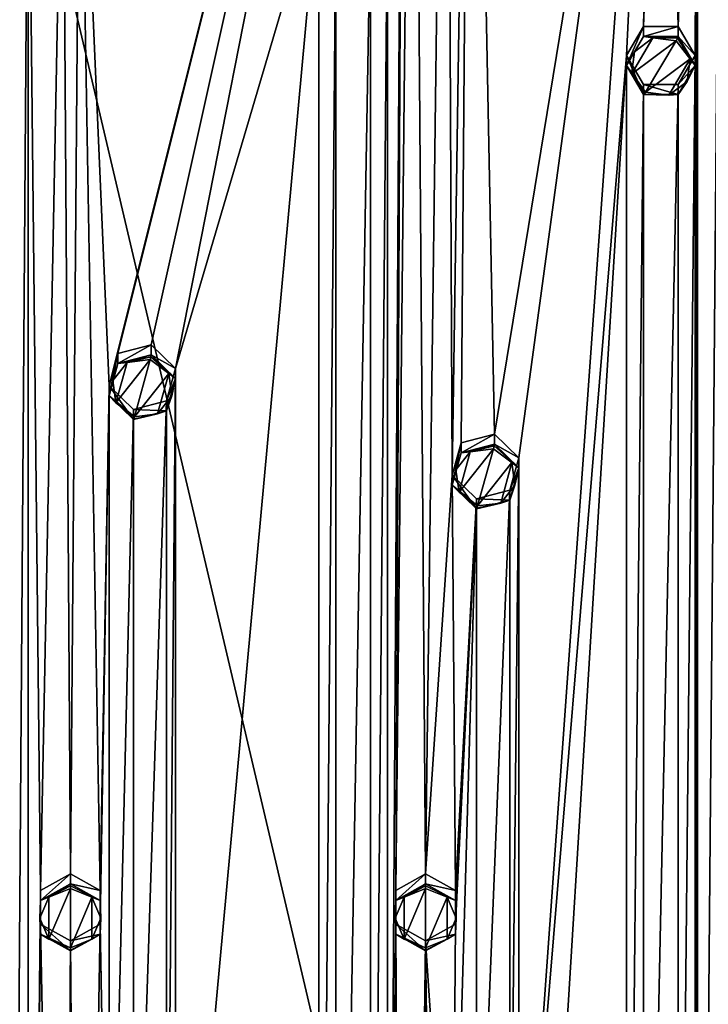
# Model space of a CAD drawing. Units: millimetres. Extents: x -204 to 157, y -519 to 10.
# Drawn here: x -110 to -75, y -378 to -328 of the extents above; entities that cross this region are included whole.
import ezdxf

# ---------------------------------------------------------------- set-up
doc = ezdxf.new("R2010")
doc.units = ezdxf.units.MM
doc.header["$LTSCALE"] = 65.185185
for name, color, linetype in [('1278', 7, 'CONTINUOUS'), ('1279', 7, 'CONTINUOUS'), ('1547', 7, 'CONTINUOUS'), ('1548', 7, 'CONTINUOUS'), ('1549', 7, 'CONTINUOUS'), ('1550', 7, 'CONTINUOUS'), ('1551', 7, 'CONTINUOUS'), ('1552', 7, 'CONTINUOUS'), ('1553', 7, 'CONTINUOUS'), ('1554', 7, 'CONTINUOUS'), ('1555', 7, 'CONTINUOUS'), ('1556', 7, 'CONTINUOUS'), ('1557', 7, 'CONTINUOUS'), ('1558', 7, 'CONTINUOUS'), ('1559', 7, 'CONTINUOUS'), ('1560', 7, 'CONTINUOUS'), ('1561', 7, 'CONTINUOUS'), ('1667', 7, 'CONTINUOUS'), ('1668', 7, 'CONTINUOUS'), ('1669', 7, 'CONTINUOUS'), ('1670', 7, 'CONTINUOUS'), ('1671', 7, 'CONTINUOUS'), ('1672', 7, 'CONTINUOUS'), ('1673', 7, 'CONTINUOUS'), ('1674', 7, 'CONTINUOUS'), ('1675', 7, 'CONTINUOUS'), ('1676', 7, 'CONTINUOUS')]:
    doc.layers.add(name, color=color, linetype=linetype)

msp = doc.modelspace()

# ---------------------------------------------------------------- linework, layer by layer
at = {"layer": '1278', "color": 250, "linetype": 'Continuous', "true_color": 0x333333}
for points in [[(-65.646, -238.596, 1002.292), (-118.291, -279.332, 1012.448), (-65.646, -503.131, 1068.248), (-65.646, -238.596, 1002.292)], [(-118.291, -279.332, 1012.448), (-118.291, -462.396, 1058.091), (-65.646, -503.131, 1068.248), (-118.291, -279.332, 1012.448)]]:
    msp.add_3dface(points, dxfattribs=at)
at = {"layer": '1279', "linetype": 'Continuous'}
for points in [[(-106.763, -312.107, 1011.963), (-90.291, -286.488, 1005.575), (-105.286, -346.402, 1020.514), (-106.763, -312.107, 1011.963)], [(-105.286, -346.402, 1020.514), (-90.291, -286.488, 1005.575), (-104.833, -344.761, 1020.105), (-105.286, -346.402, 1020.514)], [(-104.833, -344.761, 1020.105), (-90.291, -286.488, 1005.575), (-103.143, -344.322, 1019.995), (-104.833, -344.761, 1020.105)], [(-103.143, -344.322, 1019.995), (-90.291, -286.488, 1005.575), (-101.905, -345.522, 1020.294), (-103.143, -344.322, 1019.995)], [(-101.905, -345.522, 1020.294), (-90.291, -286.488, 1005.575), (-94.631, -320.864, 1014.146), (-101.905, -345.522, 1020.294)], [(-90.291, -286.488, 1005.575), (-91.131, -424.928, 1040.093), (-91.131, -320.864, 1014.146), (-90.291, -286.488, 1005.575)], [(-91.131, -424.928, 1040.093), (-90.291, -286.488, 1005.575), (-90.715, -372.047, 1026.908), (-91.131, -424.928, 1040.093)], [(-90.291, -286.488, 1005.575), (-89.838, -288.128, 1005.984), (-90.715, -372.047, 1026.908), (-90.291, -286.488, 1005.575)], [(-88.148, -288.567, 1006.094), (-86.91, -287.367, 1005.794), (-87.851, -350.935, 1021.644), (-88.148, -288.567, 1006.094)], [(-87.851, -350.935, 1021.644), (-86.91, -287.367, 1005.794), (-87.398, -349.294, 1021.235), (-87.851, -350.935, 1021.644)], [(-87.398, -349.294, 1021.235), (-86.91, -287.367, 1005.794), (-85.708, -348.855, 1021.125), (-87.398, -349.294, 1021.235)], [(-86.91, -287.367, 1005.794), (-77.528, -298.872, 1008.663), (-85.708, -348.855, 1021.125), (-86.91, -287.367, 1005.794)], [(-90.715, -372.047, 1026.908), (-89.838, -288.128, 1005.984), (-89.2, -371.198, 1026.696), (-90.715, -372.047, 1026.908)], [(-89.838, -288.128, 1005.984), (-88.148, -288.567, 1006.094), (-89.2, -371.198, 1026.696), (-89.838, -288.128, 1005.984)], [(-89.2, -371.198, 1026.696), (-88.148, -288.567, 1006.094), (-87.851, -350.935, 1021.644), (-89.2, -371.198, 1026.696)], [(-85.708, -348.855, 1021.125), (-77.528, -298.872, 1008.663), (-84.47, -350.055, 1021.425), (-85.708, -348.855, 1021.125)], [(-77.528, -298.872, 1008.663), (-84.47, -395.737, 1032.814), (-84.47, -350.055, 1021.425), (-77.528, -298.872, 1008.663)], [(-84.47, -395.737, 1032.814), (-77.528, -298.872, 1008.663), (-78.999, -329.621, 1016.33), (-84.47, -395.737, 1032.814)], [(-78.999, -329.621, 1016.33), (-77.528, -298.872, 1008.663), (-78.124, -328.15, 1015.963), (-78.999, -329.621, 1016.33)], [(-77.528, -298.872, 1008.663), (-77.075, -300.512, 1009.072), (-78.124, -328.15, 1015.963), (-77.528, -298.872, 1008.663)], [(-74.147, -446.041, 1045.357), (-75.385, -444.84, 1045.057), (-74.147, -299.751, 1008.882), (-74.147, -446.041, 1045.357)], [(-74.147, -299.751, 1008.882), (-75.385, -444.84, 1045.057), (-75.385, -300.952, 1009.182), (-74.147, -299.751, 1008.882)], [(-78.124, -328.15, 1015.963), (-77.075, -300.512, 1009.072), (-76.374, -328.15, 1015.963), (-78.124, -328.15, 1015.963)], [(-77.075, -300.512, 1009.072), (-75.385, -300.952, 1009.182), (-76.374, -328.15, 1015.963), (-77.075, -300.512, 1009.072)], [(-76.374, -328.15, 1015.963), (-75.385, -300.952, 1009.182), (-75.5, -329.621, 1016.33), (-76.374, -328.15, 1015.963)], [(-75.385, -300.952, 1009.182), (-75.385, -444.84, 1045.057), (-75.5, -416.171, 1037.909), (-75.385, -300.952, 1009.182)], [(-75.385, -300.952, 1009.182), (-75.5, -416.171, 1037.909), (-75.5, -329.621, 1016.33), (-75.385, -300.952, 1009.182)], [(-110.263, -312.107, 1011.963), (-109.388, -313.578, 1012.33), (-110.263, -433.685, 1042.276), (-110.263, -312.107, 1011.963)], [(-107.638, -313.578, 1012.33), (-106.763, -312.107, 1011.963), (-107.25, -371.198, 1026.696), (-107.638, -313.578, 1012.33)], [(-107.25, -371.198, 1026.696), (-106.763, -312.107, 1011.963), (-105.735, -372.047, 1026.908), (-107.25, -371.198, 1026.696)], [(-105.735, -372.047, 1026.908), (-106.763, -312.107, 1011.963), (-105.286, -346.402, 1020.514), (-105.735, -372.047, 1026.908)], [(-110.263, -433.685, 1042.276), (-109.388, -313.578, 1012.33), (-109.388, -432.215, 1041.909), (-110.263, -433.685, 1042.276)], [(-109.388, -313.578, 1012.33), (-107.638, -313.578, 1012.33), (-108.765, -372.047, 1026.908), (-109.388, -313.578, 1012.33)], [(-109.388, -432.215, 1041.909), (-109.388, -313.578, 1012.33), (-108.765, -372.047, 1026.908), (-109.388, -432.215, 1041.909)], [(-108.765, -372.047, 1026.908), (-107.638, -313.578, 1012.33), (-107.25, -371.198, 1026.696), (-108.765, -372.047, 1026.908)], [(-94.631, -424.928, 1040.092), (-101.905, -400.27, 1033.944), (-94.631, -320.864, 1014.146), (-94.631, -424.928, 1040.092)], [(-101.905, -400.27, 1033.944), (-101.905, -345.522, 1020.294), (-94.631, -320.864, 1014.146), (-101.905, -400.27, 1033.944)], [(-93.756, -322.334, 1014.513), (-94.631, -424.928, 1040.092), (-94.631, -320.864, 1014.146), (-93.756, -322.334, 1014.513)], [(-91.131, -424.928, 1040.093), (-92.007, -423.458, 1039.726), (-91.131, -320.864, 1014.146), (-91.131, -424.928, 1040.093)], [(-91.131, -320.864, 1014.146), (-92.007, -423.458, 1039.726), (-92.007, -322.334, 1014.513), (-91.131, -320.864, 1014.146)], [(-93.756, -423.458, 1039.726), (-94.631, -424.928, 1040.092), (-93.756, -322.334, 1014.513), (-93.756, -423.458, 1039.726)], [(-92.007, -423.458, 1039.726), (-93.756, -423.458, 1039.726), (-92.007, -322.334, 1014.513), (-92.007, -423.458, 1039.726)], [(-93.756, -423.458, 1039.726), (-93.756, -322.334, 1014.513), (-92.007, -322.334, 1014.513), (-93.756, -423.458, 1039.726)], [(-78.999, -416.171, 1037.909), (-86.91, -458.426, 1048.444), (-78.999, -329.621, 1016.33), (-78.999, -416.171, 1037.909)], [(-86.91, -458.426, 1048.444), (-84.47, -395.737, 1032.814), (-78.999, -329.621, 1016.33), (-86.91, -458.426, 1048.444)], [(-78.124, -331.091, 1016.696), (-78.999, -416.171, 1037.909), (-78.999, -329.621, 1016.33), (-78.124, -331.091, 1016.696)], [(-75.5, -416.171, 1037.909), (-76.375, -414.701, 1037.542), (-75.5, -329.621, 1016.33), (-75.5, -416.171, 1037.909)], [(-75.5, -329.621, 1016.33), (-76.375, -414.701, 1037.542), (-76.375, -331.091, 1016.696), (-75.5, -329.621, 1016.33)], [(-78.124, -414.701, 1037.542), (-78.999, -416.171, 1037.909), (-78.124, -331.091, 1016.696), (-78.124, -414.701, 1037.542)], [(-76.375, -414.701, 1037.542), (-78.124, -414.701, 1037.542), (-76.375, -331.091, 1016.696), (-76.375, -414.701, 1037.542)], [(-78.124, -414.701, 1037.542), (-78.124, -331.091, 1016.696), (-76.375, -331.091, 1016.696), (-78.124, -414.701, 1037.542)], [(-101.905, -400.27, 1033.944), (-102.358, -398.629, 1033.535), (-101.905, -345.522, 1020.294), (-101.905, -400.27, 1033.944)], [(-101.905, -345.522, 1020.294), (-102.358, -398.629, 1033.535), (-102.358, -347.163, 1020.703), (-101.905, -345.522, 1020.294)], [(-105.286, -399.39, 1033.725), (-105.735, -373.745, 1027.331), (-105.286, -346.402, 1020.514), (-105.286, -399.39, 1033.725)], [(-105.735, -373.745, 1027.331), (-105.735, -372.047, 1026.908), (-105.286, -346.402, 1020.514), (-105.735, -373.745, 1027.331)], [(-104.048, -347.602, 1020.813), (-105.286, -399.39, 1033.725), (-105.286, -346.402, 1020.514), (-104.048, -347.602, 1020.813)], [(-102.358, -398.629, 1033.535), (-104.048, -398.19, 1033.426), (-102.358, -347.163, 1020.703), (-102.358, -398.629, 1033.535)], [(-104.048, -398.19, 1033.426), (-104.048, -347.602, 1020.813), (-102.358, -347.163, 1020.703), (-104.048, -398.19, 1033.426)], [(-104.048, -398.19, 1033.426), (-105.286, -399.39, 1033.725), (-104.048, -347.602, 1020.813), (-104.048, -398.19, 1033.426)], [(-84.47, -395.737, 1032.814), (-84.923, -394.096, 1032.405), (-84.47, -350.055, 1021.425), (-84.47, -395.737, 1032.814)], [(-84.47, -350.055, 1021.425), (-84.923, -394.096, 1032.405), (-84.923, -351.696, 1021.834), (-84.47, -350.055, 1021.425)], [(-87.685, -372.047, 1026.908), (-89.2, -371.198, 1026.696), (-87.851, -350.935, 1021.644), (-87.685, -372.047, 1026.908)], [(-86.614, -352.135, 1021.943), (-87.685, -372.047, 1026.908), (-87.851, -350.935, 1021.644), (-86.614, -352.135, 1021.943)], [(-84.923, -394.096, 1032.405), (-86.614, -393.657, 1032.296), (-84.923, -351.696, 1021.834), (-84.923, -394.096, 1032.405)], [(-86.614, -393.657, 1032.296), (-86.614, -352.135, 1021.943), (-84.923, -351.696, 1021.834), (-86.614, -393.657, 1032.296)], [(-86.614, -393.657, 1032.296), (-87.851, -394.857, 1032.595), (-86.614, -352.135, 1021.943), (-86.614, -393.657, 1032.296)], [(-87.851, -394.857, 1032.595), (-87.685, -373.745, 1027.331), (-86.614, -352.135, 1021.943), (-87.851, -394.857, 1032.595)], [(-87.685, -373.745, 1027.331), (-87.685, -372.047, 1026.908), (-86.614, -352.135, 1021.943), (-87.685, -373.745, 1027.331)], [(-108.765, -373.745, 1027.331), (-109.388, -432.215, 1041.909), (-108.765, -372.047, 1026.908), (-108.765, -373.745, 1027.331)], [(-90.715, -373.745, 1027.331), (-91.131, -424.928, 1040.093), (-90.715, -372.047, 1026.908), (-90.715, -373.745, 1027.331)], [(-107.638, -432.214, 1041.909), (-109.388, -432.215, 1041.909), (-108.765, -373.745, 1027.331), (-107.638, -432.214, 1041.909)], [(-107.25, -374.594, 1027.543), (-107.638, -432.214, 1041.909), (-108.765, -373.745, 1027.331), (-107.25, -374.594, 1027.543)], [(-106.763, -433.685, 1042.276), (-107.25, -374.594, 1027.543), (-105.735, -373.745, 1027.331), (-106.763, -433.685, 1042.276)], [(-105.286, -399.39, 1033.725), (-106.763, -433.685, 1042.276), (-105.735, -373.745, 1027.331), (-105.286, -399.39, 1033.725)], [(-90.291, -459.304, 1048.663), (-91.131, -424.928, 1040.093), (-90.715, -373.745, 1027.331), (-90.291, -459.304, 1048.663)], [(-89.2, -374.594, 1027.543), (-90.291, -459.304, 1048.663), (-90.715, -373.745, 1027.331), (-89.2, -374.594, 1027.543)], [(-87.851, -394.857, 1032.595), (-89.2, -374.594, 1027.543), (-87.685, -373.745, 1027.331), (-87.851, -394.857, 1032.595)], [(-106.763, -433.685, 1042.276), (-107.638, -432.214, 1041.909), (-107.25, -374.594, 1027.543), (-106.763, -433.685, 1042.276)], [(-89.838, -457.664, 1048.254), (-90.291, -459.304, 1048.663), (-89.2, -374.594, 1027.543), (-89.838, -457.664, 1048.254)], [(-88.148, -457.225, 1048.145), (-89.838, -457.664, 1048.254), (-89.2, -374.594, 1027.543), (-88.148, -457.225, 1048.145)], [(-87.851, -394.857, 1032.595), (-88.148, -457.225, 1048.145), (-89.2, -374.594, 1027.543), (-87.851, -394.857, 1032.595)]]:
    msp.add_3dface(points, dxfattribs=at)
at = {"layer": '1547', "color": 250, "linetype": 'Continuous', "true_color": 0x333333}
for points in [[(-77.65, -328.725, 1013.736), (-76.474, -328.875, 1013.773), (-78.746, -330.567, 1014.195), (-77.65, -328.725, 1013.736)], [(-78.592, -329.425, 1013.911), (-77.65, -328.725, 1013.736), (-78.746, -330.567, 1014.195), (-78.592, -329.425, 1013.911)], [(-76.474, -328.875, 1013.773), (-78.024, -331.48, 1014.423), (-78.746, -330.567, 1014.195), (-76.474, -328.875, 1013.773)], [(-75.752, -329.787, 1014.001), (-78.024, -331.48, 1014.423), (-76.474, -328.875, 1013.773), (-75.752, -329.787, 1014.001)], [(-76.848, -331.63, 1014.46), (-78.024, -331.48, 1014.423), (-75.752, -329.787, 1014.001), (-76.848, -331.63, 1014.46)], [(-75.907, -330.929, 1014.285), (-76.848, -331.63, 1014.46), (-75.752, -329.787, 1014.001), (-75.907, -330.929, 1014.285)]]:
    msp.add_3dface(points, dxfattribs=at)
at = {"layer": '1548', "color": 250, "linetype": 'Continuous', "true_color": 0x333333}
for points in [[(-76.374, -328.15, 1015.963), (-75.5, -329.621, 1016.33), (-76.374, -328.658, 1013.925), (-76.374, -328.15, 1015.963)], [(-76.374, -328.658, 1013.925), (-75.5, -329.621, 1016.33), (-75.499, -330.129, 1014.292), (-76.374, -328.658, 1013.925)], [(-75.5, -329.621, 1016.33), (-76.375, -331.091, 1016.696), (-75.499, -330.129, 1014.292), (-75.5, -329.621, 1016.33)], [(-75.499, -330.129, 1014.292), (-76.375, -331.091, 1016.696), (-76.374, -331.599, 1014.659), (-75.499, -330.129, 1014.292)], [(-76.375, -331.091, 1016.696), (-78.124, -331.091, 1016.696), (-76.374, -331.599, 1014.659), (-76.375, -331.091, 1016.696)], [(-76.374, -331.599, 1014.659), (-78.124, -331.091, 1016.696), (-78.124, -331.599, 1014.659), (-76.374, -331.599, 1014.659)]]:
    msp.add_3dface(points, dxfattribs=at)
at = {"layer": '1549', "color": 250, "linetype": 'Continuous', "true_color": 0x333333}
for points in [[(-78.999, -329.621, 1016.33), (-78.124, -328.15, 1015.963), (-78.999, -330.129, 1014.292), (-78.999, -329.621, 1016.33)], [(-78.999, -330.129, 1014.292), (-78.124, -328.15, 1015.963), (-78.124, -328.658, 1013.925), (-78.999, -330.129, 1014.292)], [(-78.124, -328.15, 1015.963), (-76.374, -328.15, 1015.963), (-78.124, -328.658, 1013.925), (-78.124, -328.15, 1015.963)], [(-76.374, -328.15, 1015.963), (-76.374, -328.658, 1013.925), (-78.124, -328.658, 1013.925), (-76.374, -328.15, 1015.963)], [(-78.124, -331.091, 1016.696), (-78.999, -329.621, 1016.33), (-78.124, -331.599, 1014.659), (-78.124, -331.091, 1016.696)], [(-78.124, -331.599, 1014.659), (-78.999, -329.621, 1016.33), (-78.999, -330.129, 1014.292), (-78.124, -331.599, 1014.659)]]:
    msp.add_3dface(points, dxfattribs=at)
at = {"layer": '1550', "color": 250, "linetype": 'Continuous', "true_color": 0x333333}
for points in [[(-78.592, -329.425, 1013.911), (-78.999, -330.129, 1014.292), (-78.124, -328.658, 1013.925), (-78.592, -329.425, 1013.911)], [(-77.65, -328.725, 1013.736), (-78.592, -329.425, 1013.911), (-78.124, -328.658, 1013.925), (-77.65, -328.725, 1013.736)], [(-76.374, -328.658, 1013.925), (-77.65, -328.725, 1013.736), (-78.124, -328.658, 1013.925), (-76.374, -328.658, 1013.925)], [(-77.65, -328.725, 1013.736), (-76.374, -328.658, 1013.925), (-76.404, -328.742, 1013.8), (-77.65, -328.725, 1013.736)], [(-76.474, -328.875, 1013.773), (-77.65, -328.725, 1013.736), (-76.404, -328.742, 1013.8), (-76.474, -328.875, 1013.773)], [(-78.592, -329.425, 1013.911), (-78.746, -330.567, 1014.195), (-78.999, -330.129, 1014.292), (-78.592, -329.425, 1013.911)], [(-78.746, -330.567, 1014.195), (-78.024, -331.48, 1014.423), (-78.999, -330.129, 1014.292), (-78.746, -330.567, 1014.195)], [(-78.999, -330.129, 1014.292), (-78.024, -331.48, 1014.423), (-78.095, -331.584, 1014.509), (-78.999, -330.129, 1014.292)], [(-78.124, -331.599, 1014.659), (-78.999, -330.129, 1014.292), (-78.095, -331.584, 1014.509), (-78.124, -331.599, 1014.659)]]:
    msp.add_3dface(points, dxfattribs=at)
at = {"layer": '1551', "color": 250, "linetype": 'Continuous', "true_color": 0x333333}
for points in [[(-76.374, -328.658, 1013.925), (-75.499, -330.129, 1014.292), (-76.404, -328.742, 1013.8), (-76.374, -328.658, 1013.925)], [(-75.499, -330.129, 1014.292), (-76.474, -328.875, 1013.773), (-76.404, -328.742, 1013.8), (-75.499, -330.129, 1014.292)], [(-75.752, -329.787, 1014.001), (-76.474, -328.875, 1013.773), (-75.499, -330.129, 1014.292), (-75.752, -329.787, 1014.001)], [(-75.907, -330.929, 1014.285), (-75.499, -330.129, 1014.292), (-76.374, -331.599, 1014.659), (-75.907, -330.929, 1014.285)], [(-75.907, -330.929, 1014.285), (-75.752, -329.787, 1014.001), (-75.499, -330.129, 1014.292), (-75.907, -330.929, 1014.285)], [(-76.848, -331.63, 1014.46), (-75.907, -330.929, 1014.285), (-76.374, -331.599, 1014.659), (-76.848, -331.63, 1014.46)], [(-76.848, -331.63, 1014.46), (-78.124, -331.599, 1014.659), (-78.095, -331.584, 1014.509), (-76.848, -331.63, 1014.46)], [(-76.848, -331.63, 1014.46), (-76.374, -331.599, 1014.659), (-78.124, -331.599, 1014.659), (-76.848, -331.63, 1014.46)], [(-78.024, -331.48, 1014.423), (-76.848, -331.63, 1014.46), (-78.095, -331.584, 1014.509), (-78.024, -331.48, 1014.423)]]:
    msp.add_3dface(points, dxfattribs=at)
at = {"layer": '1552', "color": 250, "linetype": 'Continuous', "true_color": 0x333333}
for points in [[(-85.759, -349.599, 1018.94), (-86.562, -352.504, 1019.665), (-87.503, -351.804, 1019.49), (-85.759, -349.599, 1018.94)], [(-86.935, -349.749, 1018.978), (-85.759, -349.599, 1018.94), (-87.503, -351.804, 1019.49), (-86.935, -349.749, 1018.978)], [(-84.819, -350.299, 1019.115), (-86.562, -352.504, 1019.665), (-85.759, -349.599, 1018.94), (-84.819, -350.299, 1019.115)], [(-87.658, -350.662, 1019.206), (-86.935, -349.749, 1018.978), (-87.503, -351.804, 1019.49), (-87.658, -350.662, 1019.206)], [(-85.386, -352.354, 1019.627), (-86.562, -352.504, 1019.665), (-84.819, -350.299, 1019.115), (-85.386, -352.354, 1019.627)], [(-84.663, -351.441, 1019.4), (-85.386, -352.354, 1019.627), (-84.819, -350.299, 1019.115), (-84.663, -351.441, 1019.4)]]:
    msp.add_3dface(points, dxfattribs=at)
at = {"layer": '1553', "color": 250, "linetype": 'Continuous', "true_color": 0x333333}
for points in [[(-85.708, -348.855, 1021.125), (-84.47, -350.055, 1021.425), (-85.708, -349.363, 1019.088), (-85.708, -348.855, 1021.125)], [(-85.708, -349.363, 1019.088), (-84.47, -350.055, 1021.425), (-84.47, -350.564, 1019.387), (-85.708, -349.363, 1019.088)], [(-84.47, -350.055, 1021.425), (-84.923, -351.696, 1021.834), (-84.47, -350.564, 1019.387), (-84.47, -350.055, 1021.425)], [(-84.47, -350.564, 1019.387), (-84.923, -351.696, 1021.834), (-84.923, -352.204, 1019.796), (-84.47, -350.564, 1019.387)], [(-84.923, -351.696, 1021.834), (-86.614, -352.135, 1021.943), (-84.923, -352.204, 1019.796), (-84.923, -351.696, 1021.834)], [(-84.923, -352.204, 1019.796), (-86.614, -352.135, 1021.943), (-86.614, -352.643, 1019.906), (-84.923, -352.204, 1019.796)]]:
    msp.add_3dface(points, dxfattribs=at)
at = {"layer": '1554', "color": 250, "linetype": 'Continuous', "true_color": 0x333333}
for points in [[(-87.398, -349.294, 1021.235), (-85.708, -348.855, 1021.125), (-87.398, -349.802, 1019.197), (-87.398, -349.294, 1021.235)], [(-85.708, -348.855, 1021.125), (-85.708, -349.363, 1019.088), (-87.398, -349.802, 1019.197), (-85.708, -348.855, 1021.125)], [(-87.851, -350.935, 1021.644), (-87.398, -349.294, 1021.235), (-87.851, -351.443, 1019.606), (-87.851, -350.935, 1021.644)], [(-87.851, -351.443, 1019.606), (-87.398, -349.294, 1021.235), (-87.398, -349.802, 1019.197), (-87.851, -351.443, 1019.606)], [(-86.614, -352.135, 1021.943), (-87.851, -350.935, 1021.644), (-86.614, -352.643, 1019.906), (-86.614, -352.135, 1021.943)], [(-86.614, -352.643, 1019.906), (-87.851, -350.935, 1021.644), (-87.851, -351.443, 1019.606), (-86.614, -352.643, 1019.906)]]:
    msp.add_3dface(points, dxfattribs=at)
at = {"layer": '1555', "color": 250, "linetype": 'Continuous', "true_color": 0x333333}
for points in [[(-85.708, -349.363, 1019.088), (-86.935, -349.749, 1018.978), (-87.398, -349.802, 1019.197), (-85.708, -349.363, 1019.088)], [(-86.935, -349.749, 1018.978), (-85.708, -349.363, 1019.088), (-85.723, -349.452, 1018.964), (-86.935, -349.749, 1018.978)], [(-85.759, -349.599, 1018.94), (-86.935, -349.749, 1018.978), (-85.723, -349.452, 1018.964), (-85.759, -349.599, 1018.94)], [(-87.658, -350.662, 1019.206), (-87.851, -351.443, 1019.606), (-87.398, -349.802, 1019.197), (-87.658, -350.662, 1019.206)], [(-86.935, -349.749, 1018.978), (-87.658, -350.662, 1019.206), (-87.398, -349.802, 1019.197), (-86.935, -349.749, 1018.978)], [(-87.658, -350.662, 1019.206), (-87.503, -351.804, 1019.49), (-87.851, -351.443, 1019.606), (-87.658, -350.662, 1019.206)], [(-87.503, -351.804, 1019.49), (-86.562, -352.504, 1019.665), (-87.851, -351.443, 1019.606), (-87.503, -351.804, 1019.49)], [(-87.851, -351.443, 1019.606), (-86.562, -352.504, 1019.665), (-86.598, -352.623, 1019.755), (-87.851, -351.443, 1019.606)], [(-86.614, -352.643, 1019.906), (-87.851, -351.443, 1019.606), (-86.598, -352.623, 1019.755), (-86.614, -352.643, 1019.906)]]:
    msp.add_3dface(points, dxfattribs=at)
at = {"layer": '1556', "color": 250, "linetype": 'Continuous', "true_color": 0x333333}
for points in [[(-84.47, -350.564, 1019.387), (-85.759, -349.599, 1018.94), (-85.723, -349.452, 1018.964), (-84.47, -350.564, 1019.387)], [(-84.819, -350.299, 1019.115), (-85.759, -349.599, 1018.94), (-84.47, -350.564, 1019.387), (-84.819, -350.299, 1019.115)], [(-85.708, -349.363, 1019.088), (-84.47, -350.564, 1019.387), (-85.723, -349.452, 1018.964), (-85.708, -349.363, 1019.088)], [(-84.663, -351.441, 1019.4), (-84.47, -350.564, 1019.387), (-84.923, -352.204, 1019.796), (-84.663, -351.441, 1019.4)], [(-84.663, -351.441, 1019.4), (-84.819, -350.299, 1019.115), (-84.47, -350.564, 1019.387), (-84.663, -351.441, 1019.4)], [(-85.386, -352.354, 1019.627), (-84.663, -351.441, 1019.4), (-84.923, -352.204, 1019.796), (-85.386, -352.354, 1019.627)], [(-85.386, -352.354, 1019.627), (-84.923, -352.204, 1019.796), (-86.614, -352.643, 1019.906), (-85.386, -352.354, 1019.627)], [(-85.386, -352.354, 1019.627), (-86.614, -352.643, 1019.906), (-86.598, -352.623, 1019.755), (-85.386, -352.354, 1019.627)], [(-86.562, -352.504, 1019.665), (-85.386, -352.354, 1019.627), (-86.598, -352.623, 1019.755), (-86.562, -352.504, 1019.665)]]:
    msp.add_3dface(points, dxfattribs=at)
at = {"layer": '1557', "color": 250, "linetype": 'Continuous', "true_color": 0x333333}
for points in [[(-89.2, -371.948, 1024.513), (-89.2, -374.956, 1025.263), (-90.296, -374.516, 1025.153), (-89.2, -371.948, 1024.513)], [(-90.296, -372.389, 1024.623), (-89.2, -371.948, 1024.513), (-90.296, -374.516, 1025.153), (-90.296, -372.389, 1024.623)], [(-88.104, -372.389, 1024.622), (-89.2, -374.956, 1025.263), (-89.2, -371.948, 1024.513), (-88.104, -372.389, 1024.622)], [(-90.75, -373.453, 1024.888), (-90.296, -372.389, 1024.623), (-90.296, -374.516, 1025.153), (-90.75, -373.453, 1024.888)], [(-88.104, -374.516, 1025.153), (-89.2, -374.956, 1025.263), (-88.104, -372.389, 1024.622), (-88.104, -374.516, 1025.153)], [(-87.65, -373.452, 1024.888), (-88.104, -374.516, 1025.153), (-88.104, -372.389, 1024.622), (-87.65, -373.452, 1024.888)]]:
    msp.add_3dface(points, dxfattribs=at)
at = {"layer": '1558', "color": 250, "linetype": 'Continuous', "true_color": 0x333333}
for points in [[(-89.2, -371.198, 1026.696), (-87.685, -372.047, 1026.908), (-89.2, -371.706, 1024.658), (-89.2, -371.198, 1026.696)], [(-89.2, -371.706, 1024.658), (-87.685, -372.047, 1026.908), (-87.684, -372.555, 1024.87), (-89.2, -371.706, 1024.658)], [(-87.685, -372.047, 1026.908), (-87.685, -373.745, 1027.331), (-87.684, -372.555, 1024.87), (-87.685, -372.047, 1026.908)], [(-87.684, -372.555, 1024.87), (-87.685, -373.745, 1027.331), (-87.684, -374.253, 1025.293), (-87.684, -372.555, 1024.87)], [(-87.685, -373.745, 1027.331), (-89.2, -374.594, 1027.543), (-87.684, -374.253, 1025.293), (-87.685, -373.745, 1027.331)], [(-87.684, -374.253, 1025.293), (-89.2, -374.594, 1027.543), (-89.2, -375.102, 1025.505), (-87.684, -374.253, 1025.293)]]:
    msp.add_3dface(points, dxfattribs=at)
at = {"layer": '1559', "color": 250, "linetype": 'Continuous', "true_color": 0x333333}
for points in [[(-90.715, -372.047, 1026.908), (-89.2, -371.198, 1026.696), (-90.716, -372.555, 1024.87), (-90.715, -372.047, 1026.908)], [(-89.2, -371.198, 1026.696), (-89.2, -371.706, 1024.658), (-90.716, -372.555, 1024.87), (-89.2, -371.198, 1026.696)], [(-90.715, -373.745, 1027.331), (-90.715, -372.047, 1026.908), (-90.716, -374.253, 1025.293), (-90.715, -373.745, 1027.331)], [(-90.716, -374.253, 1025.293), (-90.715, -372.047, 1026.908), (-90.716, -372.555, 1024.87), (-90.716, -374.253, 1025.293)], [(-89.2, -375.102, 1025.505), (-90.715, -373.745, 1027.331), (-90.716, -374.253, 1025.293), (-89.2, -375.102, 1025.505)], [(-89.2, -374.594, 1027.543), (-90.715, -373.745, 1027.331), (-89.2, -375.102, 1025.505), (-89.2, -374.594, 1027.543)]]:
    msp.add_3dface(points, dxfattribs=at)
at = {"layer": '1560', "color": 250, "linetype": 'Continuous', "true_color": 0x333333}
for points in [[(-89.2, -371.706, 1024.658), (-90.296, -372.389, 1024.623), (-90.716, -372.555, 1024.87), (-89.2, -371.706, 1024.658)], [(-90.296, -372.389, 1024.623), (-89.2, -371.706, 1024.658), (-89.2, -371.797, 1024.535), (-90.296, -372.389, 1024.623)], [(-89.2, -371.948, 1024.513), (-90.296, -372.389, 1024.623), (-89.2, -371.797, 1024.535), (-89.2, -371.948, 1024.513)], [(-90.296, -372.389, 1024.623), (-90.75, -373.453, 1024.888), (-90.716, -372.555, 1024.87), (-90.296, -372.389, 1024.623)], [(-90.75, -373.453, 1024.888), (-90.716, -374.253, 1025.293), (-90.716, -372.555, 1024.87), (-90.75, -373.453, 1024.888)], [(-90.75, -373.453, 1024.888), (-90.296, -374.516, 1025.153), (-90.716, -374.253, 1025.293), (-90.75, -373.453, 1024.888)], [(-90.296, -374.516, 1025.153), (-89.2, -374.956, 1025.263), (-90.716, -374.253, 1025.293), (-90.296, -374.516, 1025.153)], [(-90.716, -374.253, 1025.293), (-89.2, -374.956, 1025.263), (-89.2, -375.079, 1025.354), (-90.716, -374.253, 1025.293)], [(-89.2, -375.102, 1025.505), (-90.716, -374.253, 1025.293), (-89.2, -375.079, 1025.354), (-89.2, -375.102, 1025.505)]]:
    msp.add_3dface(points, dxfattribs=at)
at = {"layer": '1561', "color": 250, "linetype": 'Continuous', "true_color": 0x333333}
for points in [[(-89.2, -371.706, 1024.658), (-87.684, -372.555, 1024.87), (-89.2, -371.797, 1024.535), (-89.2, -371.706, 1024.658)], [(-87.684, -372.555, 1024.87), (-89.2, -371.948, 1024.513), (-89.2, -371.797, 1024.535), (-87.684, -372.555, 1024.87)], [(-88.104, -372.389, 1024.622), (-89.2, -371.948, 1024.513), (-87.684, -372.555, 1024.87), (-88.104, -372.389, 1024.622)], [(-87.65, -373.452, 1024.888), (-88.104, -372.389, 1024.622), (-87.684, -372.555, 1024.87), (-87.65, -373.452, 1024.888)], [(-87.65, -373.452, 1024.888), (-87.684, -372.555, 1024.87), (-87.684, -374.253, 1025.293), (-87.65, -373.452, 1024.888)], [(-88.104, -374.516, 1025.153), (-87.65, -373.452, 1024.888), (-87.684, -374.253, 1025.293), (-88.104, -374.516, 1025.153)], [(-88.104, -374.516, 1025.153), (-87.684, -374.253, 1025.293), (-89.2, -375.102, 1025.505), (-88.104, -374.516, 1025.153)], [(-89.2, -374.956, 1025.263), (-88.104, -374.516, 1025.153), (-89.2, -375.079, 1025.354), (-89.2, -374.956, 1025.263)], [(-88.104, -374.516, 1025.153), (-89.2, -375.102, 1025.505), (-89.2, -375.079, 1025.354), (-88.104, -374.516, 1025.153)]]:
    msp.add_3dface(points, dxfattribs=at)
at = {"layer": '1667', "color": 250, "linetype": 'Continuous', "true_color": 0x333333}
for points in [[(-103.194, -345.066, 1017.81), (-103.997, -347.971, 1018.535), (-104.938, -347.271, 1018.36), (-103.194, -345.066, 1017.81)], [(-104.37, -345.216, 1017.848), (-103.194, -345.066, 1017.81), (-104.938, -347.271, 1018.36), (-104.37, -345.216, 1017.848)], [(-102.254, -345.766, 1017.985), (-103.997, -347.971, 1018.535), (-103.194, -345.066, 1017.81), (-102.254, -345.766, 1017.985)], [(-105.093, -346.13, 1018.075), (-104.37, -345.216, 1017.848), (-104.938, -347.271, 1018.36), (-105.093, -346.13, 1018.075)], [(-102.821, -347.821, 1018.497), (-103.997, -347.971, 1018.535), (-102.254, -345.766, 1017.985), (-102.821, -347.821, 1018.497)], [(-102.098, -346.908, 1018.269), (-102.821, -347.821, 1018.497), (-102.254, -345.766, 1017.985), (-102.098, -346.908, 1018.269)]]:
    msp.add_3dface(points, dxfattribs=at)
at = {"layer": '1668', "color": 250, "linetype": 'Continuous', "true_color": 0x333333}
for points in [[(-103.143, -344.322, 1019.995), (-101.905, -345.522, 1020.294), (-103.143, -344.83, 1017.957), (-103.143, -344.322, 1019.995)], [(-103.143, -344.83, 1017.957), (-101.905, -345.522, 1020.294), (-101.905, -346.031, 1018.257), (-103.143, -344.83, 1017.957)], [(-101.905, -345.522, 1020.294), (-102.358, -347.163, 1020.703), (-101.905, -346.031, 1018.257), (-101.905, -345.522, 1020.294)], [(-101.905, -346.031, 1018.257), (-102.358, -347.163, 1020.703), (-102.358, -347.671, 1018.666), (-101.905, -346.031, 1018.257)], [(-102.358, -347.163, 1020.703), (-104.048, -347.602, 1020.813), (-102.358, -347.671, 1018.666), (-102.358, -347.163, 1020.703)], [(-102.358, -347.671, 1018.666), (-104.048, -347.602, 1020.813), (-104.048, -348.11, 1018.775), (-102.358, -347.671, 1018.666)]]:
    msp.add_3dface(points, dxfattribs=at)
at = {"layer": '1669', "color": 250, "linetype": 'Continuous', "true_color": 0x333333}
for points in [[(-104.833, -344.761, 1020.105), (-103.143, -344.322, 1019.995), (-104.833, -345.27, 1018.067), (-104.833, -344.761, 1020.105)], [(-103.143, -344.322, 1019.995), (-103.143, -344.83, 1017.957), (-104.833, -345.27, 1018.067), (-103.143, -344.322, 1019.995)], [(-105.286, -346.402, 1020.514), (-104.833, -344.761, 1020.105), (-105.286, -346.91, 1018.476), (-105.286, -346.402, 1020.514)], [(-105.286, -346.91, 1018.476), (-104.833, -344.761, 1020.105), (-104.833, -345.27, 1018.067), (-105.286, -346.91, 1018.476)], [(-104.048, -347.602, 1020.813), (-105.286, -346.402, 1020.514), (-104.048, -348.11, 1018.775), (-104.048, -347.602, 1020.813)], [(-104.048, -348.11, 1018.775), (-105.286, -346.402, 1020.514), (-105.286, -346.91, 1018.476), (-104.048, -348.11, 1018.775)]]:
    msp.add_3dface(points, dxfattribs=at)
at = {"layer": '1670', "color": 250, "linetype": 'Continuous', "true_color": 0x333333}
for points in [[(-103.143, -344.83, 1017.957), (-104.37, -345.216, 1017.848), (-104.833, -345.27, 1018.067), (-103.143, -344.83, 1017.957)], [(-104.37, -345.216, 1017.848), (-103.143, -344.83, 1017.957), (-103.158, -344.919, 1017.834), (-104.37, -345.216, 1017.848)], [(-103.194, -345.066, 1017.81), (-104.37, -345.216, 1017.848), (-103.158, -344.919, 1017.834), (-103.194, -345.066, 1017.81)], [(-105.093, -346.13, 1018.075), (-105.286, -346.91, 1018.476), (-104.833, -345.27, 1018.067), (-105.093, -346.13, 1018.075)], [(-104.37, -345.216, 1017.848), (-105.093, -346.13, 1018.075), (-104.833, -345.27, 1018.067), (-104.37, -345.216, 1017.848)], [(-105.093, -346.13, 1018.075), (-104.938, -347.271, 1018.36), (-105.286, -346.91, 1018.476), (-105.093, -346.13, 1018.075)], [(-104.938, -347.271, 1018.36), (-103.997, -347.971, 1018.535), (-105.286, -346.91, 1018.476), (-104.938, -347.271, 1018.36)], [(-105.286, -346.91, 1018.476), (-103.997, -347.971, 1018.535), (-104.033, -348.09, 1018.624), (-105.286, -346.91, 1018.476)], [(-104.048, -348.11, 1018.775), (-105.286, -346.91, 1018.476), (-104.033, -348.09, 1018.624), (-104.048, -348.11, 1018.775)]]:
    msp.add_3dface(points, dxfattribs=at)
at = {"layer": '1671', "color": 250, "linetype": 'Continuous', "true_color": 0x333333}
for points in [[(-101.905, -346.031, 1018.257), (-103.194, -345.066, 1017.81), (-103.158, -344.919, 1017.834), (-101.905, -346.031, 1018.257)], [(-102.254, -345.766, 1017.985), (-103.194, -345.066, 1017.81), (-101.905, -346.031, 1018.257), (-102.254, -345.766, 1017.985)], [(-103.143, -344.83, 1017.957), (-101.905, -346.031, 1018.257), (-103.158, -344.919, 1017.834), (-103.143, -344.83, 1017.957)], [(-102.098, -346.908, 1018.269), (-101.905, -346.031, 1018.257), (-102.358, -347.671, 1018.666), (-102.098, -346.908, 1018.269)], [(-102.098, -346.908, 1018.269), (-102.254, -345.766, 1017.985), (-101.905, -346.031, 1018.257), (-102.098, -346.908, 1018.269)], [(-102.821, -347.821, 1018.497), (-102.098, -346.908, 1018.269), (-102.358, -347.671, 1018.666), (-102.821, -347.821, 1018.497)], [(-102.821, -347.821, 1018.497), (-102.358, -347.671, 1018.666), (-104.048, -348.11, 1018.775), (-102.821, -347.821, 1018.497)], [(-102.821, -347.821, 1018.497), (-104.048, -348.11, 1018.775), (-104.033, -348.09, 1018.624), (-102.821, -347.821, 1018.497)], [(-103.997, -347.971, 1018.535), (-102.821, -347.821, 1018.497), (-104.033, -348.09, 1018.624), (-103.997, -347.971, 1018.535)]]:
    msp.add_3dface(points, dxfattribs=at)
at = {"layer": '1672', "color": 250, "linetype": 'Continuous', "true_color": 0x333333}
for points in [[(-107.25, -371.948, 1024.513), (-107.25, -374.956, 1025.263), (-108.346, -374.516, 1025.153), (-107.25, -371.948, 1024.513)], [(-108.346, -372.389, 1024.623), (-107.25, -371.948, 1024.513), (-108.346, -374.516, 1025.153), (-108.346, -372.389, 1024.623)], [(-106.154, -372.389, 1024.622), (-107.25, -374.956, 1025.263), (-107.25, -371.948, 1024.513), (-106.154, -372.389, 1024.622)], [(-108.8, -373.453, 1024.888), (-108.346, -372.389, 1024.623), (-108.346, -374.516, 1025.153), (-108.8, -373.453, 1024.888)], [(-106.154, -374.516, 1025.153), (-107.25, -374.956, 1025.263), (-106.154, -372.389, 1024.622), (-106.154, -374.516, 1025.153)], [(-105.7, -373.452, 1024.888), (-106.154, -374.516, 1025.153), (-106.154, -372.389, 1024.622), (-105.7, -373.452, 1024.888)]]:
    msp.add_3dface(points, dxfattribs=at)
at = {"layer": '1673', "color": 250, "linetype": 'Continuous', "true_color": 0x333333}
for points in [[(-107.25, -371.198, 1026.696), (-105.735, -372.047, 1026.908), (-107.25, -371.706, 1024.658), (-107.25, -371.198, 1026.696)], [(-107.25, -371.706, 1024.658), (-105.735, -372.047, 1026.908), (-105.734, -372.555, 1024.87), (-107.25, -371.706, 1024.658)], [(-105.735, -372.047, 1026.908), (-105.735, -373.745, 1027.331), (-105.734, -372.555, 1024.87), (-105.735, -372.047, 1026.908)], [(-105.734, -372.555, 1024.87), (-105.735, -373.745, 1027.331), (-105.734, -374.253, 1025.293), (-105.734, -372.555, 1024.87)], [(-105.735, -373.745, 1027.331), (-107.25, -374.594, 1027.543), (-105.734, -374.253, 1025.293), (-105.735, -373.745, 1027.331)], [(-105.734, -374.253, 1025.293), (-107.25, -374.594, 1027.543), (-107.25, -375.102, 1025.505), (-105.734, -374.253, 1025.293)]]:
    msp.add_3dface(points, dxfattribs=at)
at = {"layer": '1674', "color": 250, "linetype": 'Continuous', "true_color": 0x333333}
for points in [[(-108.765, -372.047, 1026.908), (-107.25, -371.198, 1026.696), (-108.766, -372.555, 1024.87), (-108.765, -372.047, 1026.908)], [(-107.25, -371.198, 1026.696), (-107.25, -371.706, 1024.658), (-108.766, -372.555, 1024.87), (-107.25, -371.198, 1026.696)], [(-108.765, -373.745, 1027.331), (-108.765, -372.047, 1026.908), (-108.766, -374.253, 1025.293), (-108.765, -373.745, 1027.331)], [(-108.766, -374.253, 1025.293), (-108.765, -372.047, 1026.908), (-108.766, -372.555, 1024.87), (-108.766, -374.253, 1025.293)], [(-107.25, -375.102, 1025.505), (-108.765, -373.745, 1027.331), (-108.766, -374.253, 1025.293), (-107.25, -375.102, 1025.505)], [(-107.25, -374.594, 1027.543), (-108.765, -373.745, 1027.331), (-107.25, -375.102, 1025.505), (-107.25, -374.594, 1027.543)]]:
    msp.add_3dface(points, dxfattribs=at)
at = {"layer": '1675', "color": 250, "linetype": 'Continuous', "true_color": 0x333333}
for points in [[(-107.25, -371.706, 1024.658), (-108.346, -372.389, 1024.623), (-108.766, -372.555, 1024.87), (-107.25, -371.706, 1024.658)], [(-108.346, -372.389, 1024.623), (-107.25, -371.706, 1024.658), (-107.25, -371.797, 1024.535), (-108.346, -372.389, 1024.623)], [(-107.25, -371.948, 1024.513), (-108.346, -372.389, 1024.623), (-107.25, -371.797, 1024.535), (-107.25, -371.948, 1024.513)], [(-108.346, -372.389, 1024.623), (-108.8, -373.453, 1024.888), (-108.766, -372.555, 1024.87), (-108.346, -372.389, 1024.623)], [(-108.8, -373.453, 1024.888), (-108.766, -374.253, 1025.293), (-108.766, -372.555, 1024.87), (-108.8, -373.453, 1024.888)], [(-108.8, -373.453, 1024.888), (-108.346, -374.516, 1025.153), (-108.766, -374.253, 1025.293), (-108.8, -373.453, 1024.888)], [(-108.346, -374.516, 1025.153), (-107.25, -374.956, 1025.263), (-108.766, -374.253, 1025.293), (-108.346, -374.516, 1025.153)], [(-108.766, -374.253, 1025.293), (-107.25, -374.956, 1025.263), (-107.25, -375.079, 1025.354), (-108.766, -374.253, 1025.293)], [(-107.25, -375.102, 1025.505), (-108.766, -374.253, 1025.293), (-107.25, -375.079, 1025.354), (-107.25, -375.102, 1025.505)]]:
    msp.add_3dface(points, dxfattribs=at)
at = {"layer": '1676', "color": 250, "linetype": 'Continuous', "true_color": 0x333333}
for points in [[(-107.25, -371.706, 1024.658), (-105.734, -372.555, 1024.87), (-107.25, -371.797, 1024.535), (-107.25, -371.706, 1024.658)], [(-105.734, -372.555, 1024.87), (-107.25, -371.948, 1024.513), (-107.25, -371.797, 1024.535), (-105.734, -372.555, 1024.87)], [(-106.154, -372.389, 1024.622), (-107.25, -371.948, 1024.513), (-105.734, -372.555, 1024.87), (-106.154, -372.389, 1024.622)], [(-105.7, -373.452, 1024.888), (-106.154, -372.389, 1024.622), (-105.734, -372.555, 1024.87), (-105.7, -373.452, 1024.888)], [(-105.7, -373.452, 1024.888), (-105.734, -372.555, 1024.87), (-105.734, -374.253, 1025.293), (-105.7, -373.452, 1024.888)], [(-106.154, -374.516, 1025.153), (-105.7, -373.452, 1024.888), (-105.734, -374.253, 1025.293), (-106.154, -374.516, 1025.153)], [(-106.154, -374.516, 1025.153), (-105.734, -374.253, 1025.293), (-107.25, -375.102, 1025.505), (-106.154, -374.516, 1025.153)], [(-107.25, -374.956, 1025.263), (-106.154, -374.516, 1025.153), (-107.25, -375.079, 1025.354), (-107.25, -374.956, 1025.263)], [(-106.154, -374.516, 1025.153), (-107.25, -375.102, 1025.505), (-107.25, -375.079, 1025.354), (-106.154, -374.516, 1025.153)]]:
    msp.add_3dface(points, dxfattribs=at)

doc.saveas('drawing.dxf')
